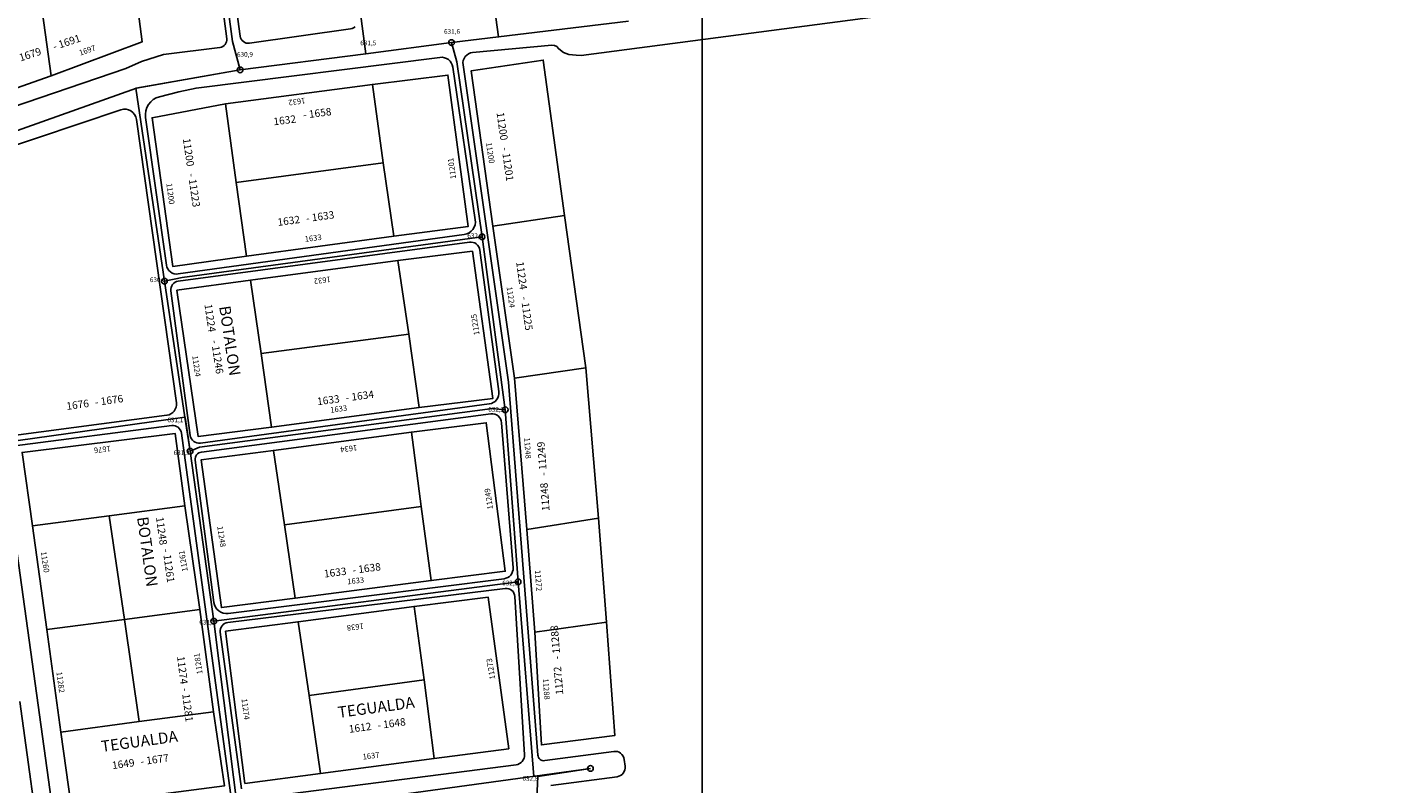
# Model space of a CAD drawing. Extents: x 349900 to 358900, y 6284200 to 6293338.
# Drawn here: x 350620 to 350985, y 6284913 to 6285115 of the extents above; entities that cross this region are included whole.
import ezdxf

# ---------------------------------------------------------------- set-up
doc = ezdxf.new("R2010")
doc.units = 0
doc.header["$MEASUREMENT"] = 0
doc.layers.get('0').update_dxf_attribs({"linetype": 'CONTINUOUS'})
for name, color, linetype in [('1010', 7, 'CONTINUOUS'), ('1400', 7, 'CONTINUOUS'), ('1500', 7, 'CONTINUOUS'), ('2000', 7, 'CONTINUOUS'), ('2510', 7, 'CONTINUOUS'), ('LIMITE_PREDIAL', 7, 'CONTINUOUS')]:
    doc.layers.add(name, color=color, linetype=linetype)

msp = doc.modelspace()

# ---------------------------------------------------------------- linework, layer by layer
at = {"color": 3}
for points in [[(349900, 6284800), (350800, 6284800), (350800, 6285400), (349900, 6285400), (349900, 6284800)], [(350800, 6284800), (351700, 6284800), (351700, 6285400), (350800, 6285400), (350800, 6284800)]]:
    msp.add_lwpolyline(points, dxfattribs=at)
at = {"color": 10}
for points in [[(350720.84, 6285291.33), (350745.59, 6285112.08), (350733.04, 6285110.56)], [(350692.09, 6285288.16), (350686.34, 6285287.4), (350710.09, 6285107.6), (350733.04, 6285110.56)], [(350650.95, 6285282.73), (350651.65, 6285280.99), (350674.44, 6285110.88), (350676.52, 6285103.26)], [(350733.04, 6285110.56), (350745.59, 6285112.08), (350780.3, 6285116.27)], [(350733.04, 6285110.56), (350710.09, 6285107.6), (350676.52, 6285103.26)], [(350741.18, 6285058.68), (350734.44, 6285105.45), (350733.04, 6285110.56)], [(350598.12, 6285080.36), (350648.76, 6285098.43), (350676.52, 6285103.26)], [(350656.28, 6285046.8), (350648.64, 6285098.39), (350676.52, 6285103.26)], [(350656.28, 6285046.8), (350661.02, 6285047.81), (350741.18, 6285058.68)], [(350747.39, 6285012.47), (350741.18, 6285058.68)], [(350656.28, 6285046.8), (350661.76, 6285010.47), (350661.86, 6285009.83), (350663.14, 6285001.38)], [(350663.14, 6285001.38), (350665.6, 6285002.43), (350743.99, 6285012.82), (350747.39, 6285012.47)], [(350750.82, 6284966.51), (350747.39, 6285012.47)], [(350611.04, 6284980.71), (350608.21, 6285002.98), (350661.76, 6285010.47), (350663.14, 6285001.38)], [(350663.14, 6285001.38), (350669.48, 6284955.95)], [(350669.48, 6284955.95), (350750.82, 6284966.51)], [(350770.17, 6284916.62), (350754.98, 6284914.5), (350750.82, 6284966.51)], [(350669.48, 6284955.95), (350676.08, 6284903.66)], [(350623.74, 6284889.78), (350617.64, 6284934.48)], [(350676.08, 6284903.66), (350755.27, 6284914.57), (350770.17, 6284916.62)], [(350753.99, 6284862.46), (350753.89, 6284866.56), (350756.07, 6284914.5), (350770.17, 6284916.62)]]:
    msp.add_lwpolyline(points, dxfattribs=at)
at = {"layer": '1400', "color": 2}
for points in [[(350668.1, 6285138.45), (350669.3, 6285131.35), (350648.1, 6285127.95), (350650.3, 6285110.75), (350626, 6285101.65), (350607.2, 6285095.05)], [(350757.05, 6284922.9), (350776.65, 6284925.4), (350774.45, 6284955.7), (350772.35, 6284983.5), (350768.95, 6285023.7), (350763.25, 6285064.4), (350757.55, 6285105.9), (350738.25, 6285103), (350744.05, 6285061.5), (350749.85, 6285020.9), (350753.15, 6284980.5), (350755.25, 6284953), (350757.05, 6284922.9)], [(350652.95, 6285090.5), (350658.55, 6285050.7), (350678.25, 6285053.5), (350717.55, 6285058.8), (350737.45, 6285061.4), (350732.05, 6285101.9), (350711.85, 6285099.4), (350672.55, 6285094.2), (350652.95, 6285090.5)], [(350724.4, 6285013.1), (350744.1, 6285015.5), (350738.6, 6285054.8), (350718.7, 6285052.3), (350679.3, 6285047.1), (350659.6, 6285044.4), (350665.3, 6285005.3), (350684.9, 6285007.8), (350724.4, 6285013.1)], [(350722.3, 6285006.5), (350742.3, 6285009), (350747.4, 6284969.3), (350727.6, 6284966.8), (350691.2, 6284962.1), (350671.5, 6284959.6), (350666.1, 6284999.1), (350685.4, 6285001.6), (350722.3, 6285006.5)], [(350618.2, 6285001.05), (350659.1, 6285006.15), (350661.7, 6284986.75), (350665.7, 6284959.05), (350669.4, 6284931.75), (350672.3, 6284911.95), (350631.3, 6284906.65), (350628.6, 6284926.35), (350624.8, 6284953.75), (350621, 6284981.45), (350618.2, 6285001.05)], [(350723, 6284959.9), (350742.8, 6284962.4), (350748.3, 6284921.9), (350728.4, 6284919.3), (350698, 6284915.3), (350677.8, 6284912.6), (350672.6, 6284953.3), (350692, 6284955.8), (350723, 6284959.9)]]:
    msp.add_lwpolyline(points, dxfattribs=at)
at = {"layer": '1500'}
for centre in [(350733.03, 6285110.56), (350676.51, 6285103.26), (350741.17, 6285058.68), (350656.27, 6285046.8), (350747.38, 6285012.47), (350663.13, 6285001.38), (350750.81, 6284966.51), (350669.47, 6284955.95), (350770.16, 6284916.62)]:
    msp.add_circle(centre, 0.759, dxfattribs=at)
at = {"layer": '2000', "color": 1}
for points in [[(350607.71, 6285090.61), (350645.91, 6285103.62), (350650.1, 6285105.55), (350656, 6285107.35), (350671.1, 6285109.25), (350671.5, 6285109.34), (350671.88, 6285109.51), (350672.21, 6285109.75), (350672.49, 6285110.05), (350672.71, 6285110.4), (350672.86, 6285110.78), (350672.93, 6285111.19), (350672.91, 6285111.6), (350650.9, 6285278.95)], [(350653.69, 6285279.26), (350676.51, 6285112.28)], [(350759.6, 6284912.05), (350777.27, 6284914.41), (350777.75, 6284914.52), (350778.2, 6284914.72), (350778.59, 6284915.01), (350778.93, 6284915.37), (350779.19, 6284915.79), (350779.36, 6284916.24), (350779.44, 6284916.73), (350779.42, 6284917.22), (350779.18, 6284919.02), (350779.07, 6284919.5), (350778.87, 6284919.94), (350778.58, 6284920.34), (350778.22, 6284920.68), (350777.8, 6284920.93), (350777.35, 6284921.11), (350776.86, 6284921.19), (350776.37, 6284921.17), (350757.95, 6284918.7), (350757.61, 6284918.69), (350757.28, 6284918.75), (350756.97, 6284918.87), (350756.69, 6284919.05), (350756.45, 6284919.29), (350756.26, 6284919.57), (350756.14, 6284919.88), (350756.08, 6284920.21), (350748.25, 6285019.8), (350736.1, 6285104.65), (350736.08, 6285105.22), (350736.17, 6285105.79), (350736.37, 6285106.33), (350736.68, 6285106.82), (350737.08, 6285107.23), (350737.55, 6285107.56), (350738.09, 6285107.79), (350738.65, 6285107.9), (350759.8, 6285109.9), (350760.51, 6285109.83), (350761.13, 6285109.5), (350761.58, 6285108.97), (350762.12, 6285108.56), (350762.97, 6285107.88), (350764.4, 6285107.38), (350766.38, 6285107.21), (350767.65, 6285107.1), (350893.85, 6285123.8)], [(350676.51, 6285112.28), (350676.61, 6285111.86), (350676.79, 6285111.47), (350677.05, 6285111.12), (350677.37, 6285110.82), (350677.73, 6285110.6), (350678.14, 6285110.45), (350678.57, 6285110.38), (350679, 6285110.4), (350706, 6285114.2), (350706.44, 6285114.31), (350706.85, 6285114.5), (350707.22, 6285114.76)], [(350654.95, 6285096.1), (350654.09, 6285095.8), (350653.3, 6285095.34), (350652.6, 6285094.75), (350652.02, 6285094.04), (350651.59, 6285093.24), (350651.31, 6285092.37), (350651.19, 6285091.46), (350651.24, 6285090.55), (350656.78, 6285051.13), (350656.91, 6285050.6), (350657.14, 6285050.1), (350657.47, 6285049.66), (350657.87, 6285049.29), (350658.34, 6285049), (350658.85, 6285048.81), (350659.4, 6285048.73), (350659.94, 6285048.75), (350736.43, 6285059.32), (350737.09, 6285059.48), (350737.71, 6285059.76), (350738.26, 6285060.16), (350738.72, 6285060.65), (350739.07, 6285061.23), (350739.31, 6285061.87), (350739.41, 6285062.54), (350739.38, 6285063.22), (350733.35, 6285104), (350733.21, 6285104.58), (350732.96, 6285105.12), (350732.61, 6285105.6), (350732.18, 6285106.01), (350731.67, 6285106.32), (350731.12, 6285106.53), (350730.53, 6285106.63), (350729.93, 6285106.61), (350664.75, 6285098.4), (350660.15, 6285097.4), (350654.95, 6285096.1)], [(350614.56, 6285005.42), (350656.93, 6285010.99), (350657.5, 6285011.12), (350658.02, 6285011.36), (350658.49, 6285011.7), (350658.88, 6285012.12), (350659.18, 6285012.61), (350659.38, 6285013.15), (350659.47, 6285013.72), (350659.45, 6285014.3), (350648.76, 6285090.06), (350648.59, 6285090.72), (350648.28, 6285091.34), (350647.84, 6285091.87), (350647.3, 6285092.29), (350646.68, 6285092.59), (350646.01, 6285092.74), (350645.32, 6285092.75), (350644.65, 6285092.6), (350611.15, 6285081.4)], [(350663.16, 6285005.58), (350663.27, 6285005.13), (350663.47, 6285004.7), (350663.75, 6285004.32), (350664.09, 6285004), (350664.49, 6285003.76), (350664.93, 6285003.59), (350665.4, 6285003.52), (350665.87, 6285003.53), (350743.1, 6285014), (350743.66, 6285014.13), (350744.19, 6285014.37), (350744.66, 6285014.71), (350745.06, 6285015.13), (350745.36, 6285015.62), (350745.56, 6285016.17), (350745.66, 6285016.74), (350745.64, 6285017.32), (350740.6, 6285055.1), (350740.49, 6285055.58), (350740.28, 6285056.03), (350740, 6285056.42), (350739.64, 6285056.76), (350739.22, 6285057.02), (350738.76, 6285057.19), (350738.27, 6285057.27), (350737.78, 6285057.25), (350659.97, 6285046.81), (350659.53, 6285046.7), (350659.12, 6285046.51), (350658.75, 6285046.25), (350658.44, 6285045.92), (350658.21, 6285045.53), (350658.05, 6285045.1), (350657.98, 6285044.65), (350658, 6285044.2), (350663.16, 6285005.58)], [(350669.5, 6284961), (350669.65, 6284960.35), (350669.93, 6284959.74), (350670.32, 6284959.19), (350670.81, 6284958.74), (350671.38, 6284958.38), (350672, 6284958.15), (350672.66, 6284958.04), (350673.33, 6284958.06), (350747.07, 6284967.3), (350747.57, 6284967.42), (350748.05, 6284967.63), (350748.48, 6284967.92), (350748.85, 6284968.3), (350749.15, 6284968.73), (350749.35, 6284969.21), (350749.47, 6284969.72), (350749.48, 6284970.24), (350746.4, 6285009), (350746.31, 6285009.51), (350746.13, 6285010), (350745.84, 6285010.43), (350745.48, 6285010.8), (350745.05, 6285011.09), (350744.56, 6285011.28), (350744.05, 6285011.37), (350743.53, 6285011.36), (350666.15, 6285001.15), (350665.79, 6285001.07), (350665.44, 6285000.91), (350665.14, 6285000.69), (350664.88, 6285000.42), (350664.68, 6285000.1), (350664.55, 6284999.75), (350664.49, 6284999.38), (350664.5, 6284999), (350669.5, 6284961)], [(350660.8, 6285006.25), (350660.7, 6285006.69), (350660.51, 6285007.1), (350660.24, 6285007.47), (350659.91, 6285007.77), (350659.53, 6285008.01), (350659.11, 6285008.17), (350658.66, 6285008.24), (350658.21, 6285008.23), (350615.54, 6285002.69), (350615.04, 6285002.57), (350614.58, 6285002.36), (350614.16, 6285002.06), (350613.81, 6285001.69), (350613.54, 6285001.25), (350613.36, 6285000.77), (350613.28, 6285000.26), (350613.3, 6284999.75), (350626.07, 6284907.83)], [(350673.93, 6284910.1), (350660.8, 6285006.25)], [(350749.95, 6284962.57), (350749.88, 6284963.03), (350749.71, 6284963.47), (350749.46, 6284963.86), (350749.14, 6284964.19), (350748.75, 6284964.45), (350748.32, 6284964.62), (350747.86, 6284964.71), (350747.4, 6284964.7), (350673.23, 6284955.63), (350672.78, 6284955.53), (350672.36, 6284955.34), (350671.98, 6284955.07), (350671.66, 6284954.74), (350671.42, 6284954.35), (350671.26, 6284953.92), (350671.18, 6284953.46), (350671.2, 6284953), (350676.88, 6284911.14)], [(350680.2, 6284908.6), (350750.3, 6284917.6), (350750.77, 6284917.71), (350751.21, 6284917.9), (350751.6, 6284918.17), (350751.94, 6284918.5), (350752.21, 6284918.9), (350752.4, 6284919.34), (350752.51, 6284919.81), (350752.52, 6284920.29), (350749.95, 6284962.57)]]:
    msp.add_lwpolyline(points, dxfattribs=at)
at = {"layer": 'LIMITE_PREDIAL', "color": 4}
for points in [[(350600.7, 6285142.85), (350605, 6285143.85), (350619.7, 6285145.85), (350622.9, 6285124.35), (350626, 6285101.65), (350607.2, 6285095.05), (350600.7, 6285142.85)], [(350622.9, 6285124.35), (350648.1, 6285127.95), (350650.3, 6285110.75), (350626, 6285101.65), (350622.9, 6285124.35)], [(350738.25, 6285103), (350744.05, 6285061.5), (350763.25, 6285064.4), (350757.55, 6285105.9), (350738.25, 6285103)], [(350717.55, 6285058.8), (350737.45, 6285061.4), (350732.05, 6285101.9), (350711.85, 6285099.4), (350714.75, 6285078.4), (350717.55, 6285058.8)], [(350711.85, 6285099.4), (350672.55, 6285094.2), (350675.45, 6285073.2), (350714.75, 6285078.4), (350711.85, 6285099.4)], [(350672.55, 6285094.2), (350652.95, 6285090.5), (350658.55, 6285050.7), (350678.25, 6285053.5), (350675.45, 6285073.2), (350672.55, 6285094.2)], [(350717.55, 6285058.8), (350714.75, 6285078.4), (350675.45, 6285073.2), (350678.25, 6285053.5), (350717.55, 6285058.8)], [(350744.05, 6285061.5), (350749.85, 6285020.9), (350768.95, 6285023.7), (350763.25, 6285064.4), (350744.05, 6285061.5)], [(350724.4, 6285013.1), (350744.1, 6285015.5), (350738.6, 6285054.8), (350718.7, 6285052.3), (350721.6, 6285032.7), (350724.4, 6285013.1)], [(350718.7, 6285052.3), (350679.3, 6285047.1), (350682.1, 6285027.5), (350721.6, 6285032.7), (350718.7, 6285052.3)], [(350659.6, 6285044.4), (350665.3, 6285005.3), (350684.9, 6285007.8), (350682.1, 6285027.5), (350679.3, 6285047.1), (350659.6, 6285044.4)], [(350684.9, 6285007.8), (350724.4, 6285013.1), (350721.6, 6285032.7), (350682.1, 6285027.5), (350684.9, 6285007.8)], [(350749.85, 6285020.9), (350753.15, 6284980.5), (350772.35, 6284983.5), (350768.95, 6285023.7), (350749.85, 6285020.9)], [(350727.6, 6284966.8), (350724.9, 6284986.6), (350722.3, 6285006.5), (350742.3, 6285009), (350747.4, 6284969.3), (350727.6, 6284966.8)], [(350661.7, 6284986.75), (350659.1, 6285006.15), (350618.2, 6285001.05), (350621, 6284981.45), (350641.5, 6284984.15), (350661.7, 6284986.75)], [(350722.3, 6285006.5), (350724.9, 6284986.6), (350688.4, 6284981.7), (350685.4, 6285001.6), (350722.3, 6285006.5)], [(350666.1, 6284999.1), (350671.5, 6284959.6), (350691.2, 6284962.1), (350688.4, 6284981.7), (350685.4, 6285001.6), (350666.1, 6284999.1)], [(350641.5, 6284984.15), (350621, 6284981.45), (350624.8, 6284953.75), (350645.6, 6284956.45), (350641.5, 6284984.15)], [(350665.7, 6284959.05), (350661.7, 6284986.75), (350641.5, 6284984.15), (350645.6, 6284956.45), (350665.7, 6284959.05)], [(350691.2, 6284962.1), (350727.6, 6284966.8), (350724.9, 6284986.6), (350688.4, 6284981.7), (350691.2, 6284962.1)], [(350753.15, 6284980.5), (350755.25, 6284953), (350774.45, 6284955.7), (350772.35, 6284983.5), (350753.15, 6284980.5)], [(350728.4, 6284919.3), (350725.7, 6284940.3), (350723, 6284959.9), (350742.8, 6284962.4), (350748.3, 6284921.9), (350728.4, 6284919.3)], [(350669.4, 6284931.75), (350665.7, 6284959.05), (350645.6, 6284956.45), (350649.5, 6284929.15), (350669.4, 6284931.75)], [(350723, 6284959.9), (350725.7, 6284940.3), (350695, 6284936.1), (350692, 6284955.8), (350723, 6284959.9)], [(350628.6, 6284926.35), (350624.8, 6284953.75), (350645.6, 6284956.45), (350649.5, 6284929.15), (350628.6, 6284926.35)], [(350672.6, 6284953.3), (350677.8, 6284912.6), (350698, 6284915.3), (350695, 6284936.1), (350692, 6284955.8), (350672.6, 6284953.3)], [(350755.25, 6284953), (350757.05, 6284922.9), (350776.65, 6284925.4), (350774.45, 6284955.7), (350755.25, 6284953)], [(350698, 6284915.3), (350728.4, 6284919.3), (350725.7, 6284940.3), (350695, 6284936.1), (350698, 6284915.3)], [(350631.3, 6284906.65), (350628.6, 6284926.35), (350649.5, 6284929.15), (350669.4, 6284931.75), (350672.3, 6284911.95), (350631.3, 6284906.65)]]:
    msp.add_lwpolyline(points, dxfattribs=at)

# ---------------------------------------------------------------- texts
at = {"color": 1}
for s, p in [('631,5', (350708.62, 6285109.84)), ('631,6', (350731.02, 6285112.92)), ('630,9', (350675.67, 6285106.8)), ('632,0', (350737.24, 6285058.34)), ('630,8', (350652.38, 6285046.57)), ('632,2', (350742.84, 6285011.95)), ('631,1', (350657.05, 6285009.12)), ('631,3', (350658.73, 6285000.35)), ('632,5', (350746.57, 6284965.54)), ('631,5', (350665.59, 6284955.07)), ('632,8', (350751.98, 6284913.34))]:
    msp.add_text(s, height=1.25, dxfattribs=at).set_placement(p)
at = {"color": 10}
for s, height, rotation, p in [('11200', 2, 278.2283, (350745.04, 6285091.82)), (' - 11201', 2, 278.2283, (350746.3, 6285083.07)), ('1632', 2, 7.7349, (350686.63, 6285061.56)), (' - 1633', 2, 7.7349, (350693.64, 6285062.51)), ('11224', 2, 277.6553, (350750.29, 6285051.93)), (' - 11225', 2, 277.6553, (350751.47, 6285043.17)), ('BOTALON', 3, 278.5721, (350670.89, 6285040.01)), (' - 1676', 2, 7.9641, (350637.21, 6285013.38)), ('1633', 2, 7.563, (350697.21, 6285013.66)), (' - 1634', 2, 7.563, (350704.23, 6285014.59)), ('1676', 2, 7.9641, (350630.2, 6285012.4)), (' - 11249', 2, 94.2409, (350758.58, 6284994.3)), ('11248', 2, 94.2409, (350759.24, 6284985.48)), ('BOTALON', 3, 277.9418, (350648.93, 6284983.68)), ('1633', 2, 7.3912, (350699.04, 6284967.61)), (' - 1638', 2, 7.3912, (350706.06, 6284968.52)), (' - 11288', 2, 94.5847, (350762.2, 6284945.21)), ('11272', 2, 94.5847, (350762.9, 6284936.4)), ('TEGUALDA', 3, 7.6776, (350702.85, 6284930.11)), ('TEGUALDA', 3, 7.8495, (350639.54, 6284920.99))]:
    msp.add_text(s, height=height, rotation=rotation, dxfattribs=at).set_placement(p)
at = {"layer": '1010', "color": 10}
for s, rotation, p in [(' - 1691', 18.5638, (350626.26, 6285108.3)), ('1679', 18.5638, (350617.81, 6285105.49)), (' - 1658', 7.3339, (350692.86, 6285090.14)), ('1632', 7.3339, (350685.54, 6285088.45)), ('11200', 278.3429, (350661.18, 6285084.86)), (' - 11223', 278.3429, (350662.46, 6285076.11)), ('11224', 278.5721, (350666.95, 6285040.57)), (' - 11246', 278.5721, (350668.64, 6285031.56)), ('11248', 277.9418, (350654, 6284983.68)), (' - 11261', 277.9418, (350655.69, 6284975.8)), ('11274', 277.197, (350659.63, 6284946.51)), (' - 11281', 277.197, (350660.75, 6284938.62)), ('1612', 7.6776, (350705.7, 6284926.12)), (' - 1648', 7.6776, (350712.71, 6284927.06)), ('1649', 7.8495, (350642.39, 6284916.42)), (' - 1677', 7.8495, (350649.4, 6284917.39))]:
    msp.add_text(s, height=2, rotation=rotation, dxfattribs=at).set_placement(p)
at = {"layer": '2510', "color": 4}
for s, rotation, p in [('1697', 18.9076, (350633.75, 6285107.07)), ('1632', 187.9302, (350693.82, 6285095.85)), ('11200', 278.8586, (350742.22, 6285083.77)), ('11201', 97.9185, (350734.25, 6285074.21)), ('11200', 277.5408, (350656.78, 6285072.91)), ('1633', 7.2766, (350693.87, 6285057.29)), ('1632', 187.701, (350700.62, 6285048.09)), ('11224', 278.0564, (350747.74, 6285045.24)), ('11225', 98.9498, (350740.52, 6285032.53)), ('11224', 278.4575, (350663.7, 6285026.82)), ('1633', 7.9641, (350700.7, 6285011.62)), ('1676', 187.0134, (350641.84, 6285002.87)), ('1634', 186.9561, (350707.7, 6285003.09)), ('11248', 273.7592, (350752.44, 6285004.97)), ('11249', 98.9498, (350744.14, 6284985.96)), ('11248', 278.4575, (350670.38, 6284981.27)), ('11260', 278.6294, (350623.2, 6284974.46)), ('11261', 99.9811, (350662.52, 6284969.38)), ('11272', 274.1603, (350755.31, 6284969.59)), ('1633', 6.3598, (350705.21, 6284965.79)), ('1638', 186.8415, (350709.45, 6284955.42)), ('11281', 98.7206, (350666.48, 6284941.91)), ('11273', 99.5228, (350744.72, 6284940.54)), ('11282', 277.598, (350627.39, 6284942.36)), ('11288', 274.1603, (350757.42, 6284940.59)), ('11274', 277.5408, (350676.87, 6284935.18)), ('1637', 7.162, (350709.33, 6284918.96))]:
    msp.add_text(s, height=1.5, rotation=rotation, dxfattribs=at).set_placement(p)

doc.saveas('drawing.dxf')
